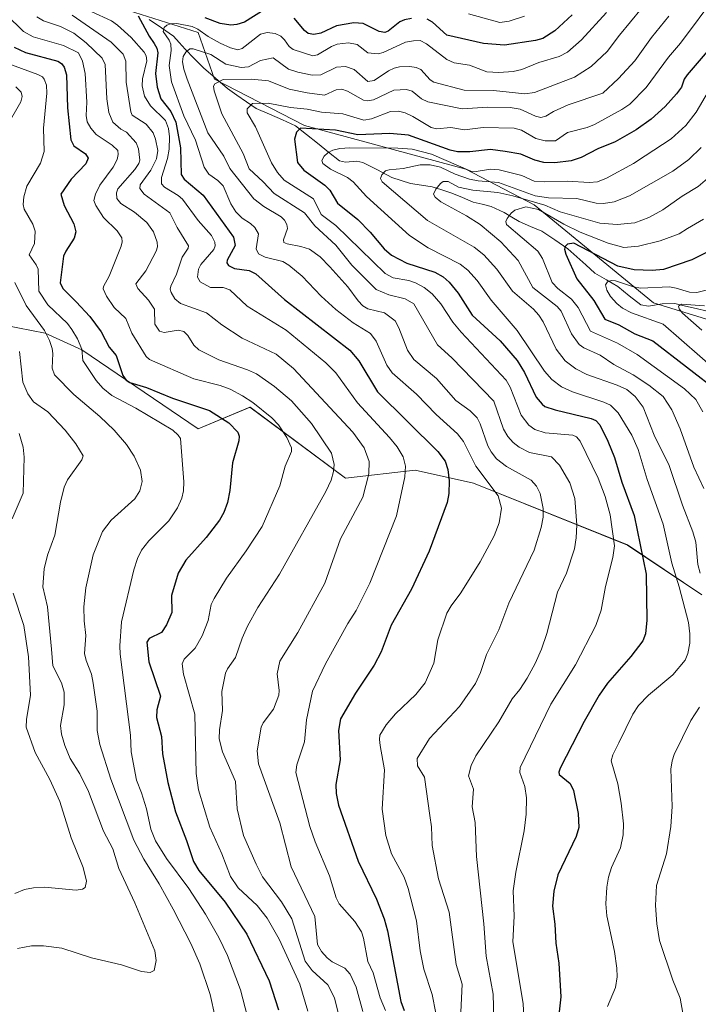
# Model space of a CAD drawing. Units: metres. Extents: x 668234 to 671682, y 4755942 to 4758340.
# Drawn here: x 670079 to 670286, y 4756543 to 4756843 of the extents above; entities that cross this region are included whole.
import ezdxf

# ---------------------------------------------------------------- set-up
doc = ezdxf.new("R2010")
doc.units = ezdxf.units.M
doc.header["$MEASUREMENT"] = 0
for name, color, linetype, lineweight in [('Arbolado forestal CxS', 92, 'Continuous', 0), ('Corriente natural lineal', 142, 'Continuous', 13), ('Curva de nivel maestra', 36, 'Continuous', 30), ('Curva de nivel normal', 36, 'Continuous', 0)]:
    doc.layers.add(name, color=color, linetype=linetype, lineweight=lineweight)

# ---------------------------------------------------------------- blocks, each defined once
blk = doc.blocks.new('*U152')
at = {"layer": 'Arbolado forestal CxS', "color": 92, "linetype": 'Continuous', "lineweight": 0}
for points in [[(669934.5501, 4756998.0613, 1287.8196), (669940.3929, 4756987.2093, 1278.723), (669946.2367, 4756978.8613, 1272.7027), (669954.5843, 4756966.3395, 1264.9886), (669956.2533, 4756957.9915, 1259.1297), (669958.7583, 4756947.9735, 1255.7382), (669968.7751, 4756942.1303, 1252.3109), (669983.8017, 4756927.9383, 1246.4433), (669999.6623, 4756917.0863, 1241.7381), (670017.1921, 4756911.2421, 1234.5866), (670030.5489, 4756901.2251, 1229.0185), (670043.9057, 4756891.2071, 1222.9125), (670053.9223, 4756875.3459, 1218.1893), (670064.7753, 4756869.5031, 1214.9415), (670079.3829, 4756866.1999, 1213.6366), (670096.4967, 4756851.1369, 1204.8078), (670133.2271, 4756839.4495, 1192.0153), (670138.2349, 4756825.2587, 1183.5807), (670165.7835, 4756811.0665, 1173.1032), (670215.0347, 4756797.7091, 1163.7036), (670235.9045, 4756786.8571, 1153.7726), (670272.3847, 4756756.8801, 1142.6756), (670304.4813, 4756747.0419, 1134.2312)], [(670287.1107, 4756667.7843, 1166.206), (670264.3969, 4756682.9825, 1175.9229), (670217.4017, 4756701.9007, 1196.2327), (670199.5719, 4756705.8579, 1202.6176), (670178.3041, 4756703.3789, 1211.1965), (670149.0867, 4756725.0831, 1221.484), (670133.2257, 4756718.4051, 1227.6779), (670097.7445, 4756742.6035, 1228.9096), (670086.4785, 4756747.6235, 1234.456), (670073.9569, 4756750.1277, 1240.0958), (670063.1041, 4756757.6405, 1241.9856), (670051.4171, 4756765.1537, 1243.9258), (670038.8955, 4756771.8327, 1246.3055), (670028.0435, 4756781.8497, 1250.4251), (670021.3659, 4756795.2067, 1253.0824), (670018.0271, 4756804.3899, 1254.194), (670011.3481, 4756816.0767, 1257.5307), (670006.3395, 4756826.0937, 1263.0183), (670002.5945, 4756836.1367, 1262.8974), (669985.9019, 4756852.8387, 1266.1699), (669974.2171, 4756872.8817, 1262.5141), (669957.5235, 4756879.5627, 1268.7687), (669939.1617, 4756872.8819, 1279.8082)]]:
    blk.add_polyline3d(points, dxfattribs=at)
blk = doc.blocks.new('*U153')
at = {"layer": 'Arbolado forestal CxS', "color": 92, "linetype": 'Continuous', "lineweight": 0}
for points in [[(669939.1617, 4756872.8819, 1279.8082), (669957.5235, 4756879.5627, 1268.7687), (669974.2171, 4756872.8817, 1262.5141), (669985.9019, 4756852.8387, 1266.1699), (670002.5945, 4756836.1367, 1262.8974), (670006.3395, 4756826.0937, 1263.0183), (670011.3481, 4756816.0767, 1257.5307), (670018.0271, 4756804.3899, 1254.194), (670021.3659, 4756795.2067, 1253.0824), (670028.0435, 4756781.8497, 1250.4251), (670038.8955, 4756771.8327, 1246.3055), (670051.4171, 4756765.1537, 1243.9258), (670063.1041, 4756757.6405, 1241.9856), (670073.9569, 4756750.1277, 1240.0958), (670086.4785, 4756747.6235, 1234.456), (670097.7445, 4756742.6035, 1228.9096), (670133.2257, 4756718.4051, 1227.6779), (670149.0867, 4756725.0831, 1221.484), (670178.3041, 4756703.3789, 1211.1965), (670199.5719, 4756705.8579, 1202.6176), (670217.4017, 4756701.9007, 1196.2327), (670264.3969, 4756682.9825, 1175.9229), (670287.1107, 4756667.7843, 1166.206)], [(670304.4813, 4756747.0419, 1134.2312), (670272.3847, 4756756.8801, 1142.6756), (670235.9045, 4756786.8571, 1153.7726), (670215.0347, 4756797.7091, 1163.7036), (670165.7835, 4756811.0665, 1173.1032), (670138.2349, 4756825.2587, 1183.5807), (670133.2271, 4756839.4495, 1192.0153), (670096.4967, 4756851.1369, 1204.8078), (670079.3829, 4756866.1999, 1213.6366), (670068.1845, 4756907.6369, 1237.3877), (670068.1249, 4756931.1297, 1253.6973), (670070.6191, 4756953.0855, 1269.3153), (670057.1131, 4756964.4567, 1271.6181), (670050.5753, 4756969.4887, 1274.8188), (670053.5935, 4756990.6205, 1289.7859), (670053.5937, 4757007.7275, 1302.6313)]]:
    blk.add_polyline3d(points, dxfattribs=at)
blk = doc.blocks.new('*U184')
at = {"layer": 'Curva de nivel normal', "color": 36, "linetype": 'Continuous', "lineweight": 0}
blk.add_polyline3d([(670289.24, 4756821.52, 1170), (670285.38, 4756815.11, 1170), (670282.22, 4756811.05, 1170), (670277.82, 4756807.04, 1170), (670269.82, 4756801.86, 1170), (670266.27, 4756799.43, 1170), (670258.01, 4756794.97, 1170), (670255.31, 4756793.91, 1170), (670252.76, 4756793.67, 1170), (670246.09, 4756794.12, 1170), (670239.06, 4756793.84, 1170), (670235.91, 4756794.11, 1170), (670232.16, 4756795.82, 1170), (670225.27, 4756797.59, 1170), (670222.62, 4756797.78, 1170), (670218.22, 4756797.08, 1170), (670216.61, 4756797.14, 1170), (670204.56, 4756802.32, 1170), (670198.62, 4756803.81, 1170), (670194.29, 4756804.19, 1170), (670179.57, 4756804.22, 1170), (670176.52, 4756804.07, 1170), (670174.4, 4756803.58, 1170), (670172.86, 4756802.78, 1170), (670171.79, 4756801.73, 1170), (670171.05, 4756800.36, 1170), (670171.31, 4756799.46, 1170), (670173.71, 4756797.72, 1170), (670178.84, 4756795.17, 1170), (670180.65, 4756793.92, 1170), (670184.69, 4756789.44, 1170), (670197.87, 4756777.45, 1170), (670203.53, 4756773.75, 1170), (670213.32, 4756768.77, 1170), (670215.61, 4756766.95, 1170), (670218.47, 4756763.74, 1170), (670222.83, 4756757.76, 1170), (670230.77, 4756748.47, 1170), (670239.05, 4756736.11, 1170), (670241.36, 4756733.49, 1170), (670244.24, 4756731.28, 1170), (670247.67, 4756729.73, 1170), (670257.24, 4756726.61, 1170), (670259.27, 4756725.64, 1170), (670261.58, 4756723.37, 1170), (670265.8, 4756716.53, 1170), (670267.69, 4756712.19, 1170), (670270.42, 4756703.01, 1170), (670275.33, 4756689.38, 1170), (670277.94, 4756677.48, 1170), (670280.25, 4756670.18, 1170), (670283.07, 4756659.32, 1170), (670283.53, 4756655.9, 1170), (670283.53, 4756652.98, 1170), (670282.92, 4756649.88, 1170), (670282.11, 4756647.84, 1170), (670278.29, 4756643.31, 1170), (670270.9, 4756637.12, 1170), (670267.77, 4756633.99, 1170), (670266.07, 4756631.36, 1170), (670261.82, 4756622.55, 1170), (670259.97, 4756618.95, 1170), (670259.41, 4756617.12, 1170), (670261.46, 4756610.05, 1170), (670262.54, 4756604.19, 1170), (670263.25, 4756597.79, 1170), (670263.16, 4756594.47, 1170), (670262.29, 4756590.52, 1170), (670259.59, 4756584.53, 1170), (670258.63, 4756581.6, 1170), (670258.11, 4756578.52, 1170), (670257.83, 4756573.37, 1170), (670258.11, 4756569.7, 1170), (670260.45, 4756558.89, 1170), (670261.18, 4756553.8, 1170), (670261.26, 4756551.07, 1170), (670260.75, 4756547.88, 1170), (670258.36, 4756542.01, 1170)], dxfattribs=at)
blk = doc.blocks.new('*U185')
at = {"layer": 'Curva de nivel normal', "color": 36, "linetype": 'Continuous', "lineweight": 0}
blk.add_polyline3d([(670277.06, 4756844.42, 1185), (670271.77, 4756838, 1185), (670266.66, 4756830.86, 1185), (670261.71, 4756825.48, 1185), (670256.89, 4756821, 1185), (670246.3, 4756817.43, 1185), (670241.86, 4756815.32, 1185), (670239.46, 4756813.94, 1185), (670237.99, 4756813.57, 1185), (670236.35, 4756813.94, 1185), (670231.63, 4756816.03, 1185), (670228.56, 4756816.6, 1185), (670221.78, 4756816.72, 1185), (670213.91, 4756816.2, 1185), (670203.45, 4756818.28, 1185), (670201.48, 4756819.22, 1185), (670198.66, 4756821.61, 1185), (670196.86, 4756822.08, 1185), (670193.04, 4756821.82, 1185), (670186.86, 4756818.94, 1185), (670185.14, 4756818.58, 1185), (670183.74, 4756818.78, 1185), (670178.88, 4756821.6, 1185), (670177.14, 4756822.19, 1185), (670175.4, 4756821.97, 1185), (670171.86, 4756820.34, 1185), (670166.56, 4756821.05, 1185), (670161.09, 4756822.19, 1185), (670154.77, 4756824.74, 1185), (670149.57, 4756825.26, 1185), (670140.86, 4756825.09, 1185), (670138.29, 4756823.79, 1185), (670137.96, 4756823.05, 1185), (670138.09, 4756821.68, 1185), (670140.48, 4756814.62, 1185), (670147.04, 4756802.55, 1185), (670148.82, 4756797.83, 1185), (670153.14, 4756793.91, 1185), (670156.46, 4756790.31, 1185), (670165.79, 4756784.39, 1185), (670168.92, 4756780.48, 1185), (670175.32, 4756774.49, 1185), (670180.2, 4756768.42, 1185), (670187.64, 4756761.01, 1185), (670191.52, 4756759.36, 1185), (670196.51, 4756758.13, 1185), (670199.12, 4756756.62, 1185), (670206.38, 4756744.13, 1185), (670210.81, 4756740.09, 1185), (670223.59, 4756726.93, 1185), (670226.54, 4756718.39, 1185), (670227.92, 4756716.09, 1185), (670229.47, 4756714.32, 1185), (670231.33, 4756712.84, 1185), (670234.48, 4756711.19, 1185), (670241.17, 4756709.86, 1185), (670243.65, 4756707.33, 1185), (670246.79, 4756701.92, 1185), (670248.32, 4756697.14, 1185), (670248.94, 4756689.16, 1185), (670248.78, 4756685.21, 1185), (670248.25, 4756681.82, 1185), (670245.8, 4756674.37, 1185), (670243.06, 4756668.54, 1185), (670239.77, 4756655.95, 1185), (670238.12, 4756651.14, 1185), (670236.22, 4756646.8, 1185), (670233.74, 4756642.29, 1185), (670231.52, 4756638.83, 1185), (670229.23, 4756635.98, 1185), (670225.09, 4756629.01, 1185), (670218.14, 4756618.65, 1185), (670216.63, 4756615.69, 1185), (670215.82, 4756612.48, 1185), (670217.4, 4756608.47, 1185), (670216.95, 4756603.07, 1185), (670217.92, 4756598.29, 1185), (670218.35, 4756587.86, 1185), (670220.58, 4756567.31, 1185), (670221.29, 4756557.41, 1185), (670223.44, 4756545.81, 1185), (670223.85, 4756530.64, 1185)], dxfattribs=at)
blk = doc.blocks.new('*U190')
at = {"layer": 'Curva de nivel normal', "color": 36, "linetype": 'Continuous', "lineweight": 0}
blk.add_polyline3d([(670291.75, 4756851.18, 1180), (670280.64, 4756836.2, 1180), (670276.97, 4756831.92, 1180), (670270.1, 4756822.72, 1180), (670265.12, 4756817.61, 1180), (670262.76, 4756816, 1180), (670254.36, 4756811.39, 1180), (670252.13, 4756810.49, 1180), (670246.06, 4756808.97, 1180), (670242.43, 4756806.35, 1180), (670239.33, 4756806.39, 1180), (670236.38, 4756807.08, 1180), (670232.1, 4756809.63, 1180), (670229.86, 4756810.22, 1180), (670220.3, 4756810.48, 1180), (670214.64, 4756809.75, 1180), (670210.42, 4756810.5, 1180), (670206.05, 4756810.05, 1180), (670204.4, 4756810.43, 1180), (670198.88, 4756813.87, 1180), (670196.55, 4756814.92, 1180), (670194.49, 4756815.44, 1180), (670191.98, 4756815.39, 1180), (670186.18, 4756813.12, 1180), (670183.84, 4756812.75, 1180), (670177.44, 4756814.65, 1180), (670170.89, 4756815.15, 1180), (670166.56, 4756816.1, 1180), (670161.51, 4756816.57, 1180), (670154.6, 4756817.94, 1180), (670149.88, 4756817.84, 1180), (670148.24, 4756816.17, 1180), (670148.24, 4756814.93, 1180), (670150.73, 4756810.64, 1180), (670155.64, 4756799.73, 1180), (670157.52, 4756796.77, 1180), (670159.55, 4756794.37, 1180), (670168.47, 4756788.69, 1180), (670170.85, 4756783.86, 1180), (670175.31, 4756780.56, 1180), (670190.4, 4756765.88, 1180), (670192.83, 4756764.57, 1180), (670197.62, 4756763.76, 1180), (670199.64, 4756763.02, 1180), (670202.31, 4756761.58, 1180), (670204.77, 4756759.72, 1180), (670207.43, 4756756.66, 1180), (670211.05, 4756751.07, 1180), (670213.58, 4756747.97, 1180), (670227.37, 4756733.27, 1180), (670228.6, 4756731.22, 1180), (670231.95, 4756722.62, 1180), (670234.28, 4756719.54, 1180), (670236.14, 4756718.25, 1180), (670239.27, 4756717.21, 1180), (670247.77, 4756716.57, 1180), (670248.81, 4756715.97, 1180), (670249.95, 4756714.65, 1180), (670255.44, 4756703.39, 1180), (670257.63, 4756697.82, 1180), (670259.1, 4756692.23, 1180), (670260.43, 4756682.77, 1180), (670259.92, 4756679.19, 1180), (670257.68, 4756670.26, 1180), (670256.35, 4756663.1, 1180), (670254.78, 4756658.36, 1180), (670248.53, 4756646.39, 1180), (670241, 4756634.34, 1180), (670231.69, 4756615.01, 1180), (670231.52, 4756613.54, 1180), (670233.07, 4756609.28, 1180), (670233.61, 4756605.82, 1180), (670233.45, 4756600.84, 1180), (670232.87, 4756595.69, 1180), (670230.28, 4756583.04, 1180), (670229.54, 4756577.34, 1180), (670229.78, 4756569.68, 1180), (670229.38, 4756561.79, 1180), (670232.57, 4756542.94, 1180), (670233.19, 4756530.26, 1180)], dxfattribs=at)
blk = doc.blocks.new('*U192')
at = {"layer": 'Curva de nivel normal', "color": 36, "linetype": 'Continuous', "lineweight": 0}
blk.add_polyline3d([(670290.36, 4756796.16, 1160), (670286.08, 4756792.41, 1160), (670281.14, 4756789.46, 1160), (670275.2, 4756785.35, 1160), (670270.94, 4756783, 1160), (670266.68, 4756781.34, 1160), (670261.29, 4756780.89, 1160), (670255.96, 4756781.25, 1160), (670243.84, 4756784.69, 1160), (670239.18, 4756786.78, 1160), (670229.4, 4756789.58, 1160), (670224.8, 4756790.62, 1160), (670217.21, 4756791.35, 1160), (670212.83, 4756792.24, 1160), (670209.67, 4756794.02, 1160), (670208.07, 4756793.93, 1160), (670207.25, 4756793.42, 1160), (670205.84, 4756791.65, 1160), (670205.18, 4756790.08, 1160), (670205.67, 4756789.16, 1160), (670207.38, 4756787.82, 1160), (670215.23, 4756783.51, 1160), (670219.43, 4756780.82, 1160), (670225.69, 4756775.58, 1160), (670231.01, 4756769.82, 1160), (670235.55, 4756761.61, 1160), (670242.96, 4756755.79, 1160), (670244.15, 4756754.35, 1160), (670247.36, 4756747.42, 1160), (670249.65, 4756744.2, 1160), (670251.14, 4756743.16, 1160), (670256.07, 4756740.9, 1160), (670260.24, 4756738.09, 1160), (670266.17, 4756734.99, 1160), (670270.98, 4756731.78, 1160), (670275.34, 4756728.3, 1160), (670277.94, 4756724.25, 1160), (670280.55, 4756718.5, 1160), (670284.76, 4756706.76, 1160), (670287.74, 4756700.2, 1160)], dxfattribs=at)
blk = doc.blocks.new('*U210')
at = {"layer": 'Curva de nivel normal', "color": 36, "linetype": 'Continuous', "lineweight": 0}
blk.add_polyline3d([(670268.74, 4756846.83, 1190), (670261.96, 4756838.68, 1190), (670258.26, 4756833.64, 1190), (670253.36, 4756829.07, 1190), (670248.29, 4756825.86, 1190), (670236.07, 4756821.17, 1190), (670233.1, 4756820.8, 1190), (670223.52, 4756821.72, 1190), (670214.48, 4756821.84, 1190), (670205.22, 4756824.33, 1190), (670204.14, 4756824.99, 1190), (670201.3, 4756828.14, 1190), (670199.91, 4756828.81, 1190), (670197.95, 4756829.08, 1190), (670194.75, 4756828.99, 1190), (670193.14, 4756828.59, 1190), (670191.44, 4756827.8, 1190), (670186.98, 4756824.85, 1190), (670185.14, 4756824.52, 1190), (670180.87, 4756828.15, 1190), (670178.24, 4756829.14, 1190), (670175.52, 4756828.91, 1190), (670170.7, 4756826.59, 1190), (670168.04, 4756826.43, 1190), (670163.71, 4756827.33, 1190), (670160.81, 4756828.32, 1190), (670156.21, 4756831.7, 1190), (670152.28, 4756830.95, 1190), (670148.65, 4756829.03, 1190), (670146.43, 4756828.83, 1190), (670141.72, 4756829.84, 1190), (670137.16, 4756832.76, 1190), (670131.71, 4756834.5, 1190), (670130.72, 4756834.45, 1190), (670129.46, 4756833.49, 1190), (670128.71, 4756832.1, 1190), (670128.5, 4756830.54, 1190), (670128.83, 4756828.33, 1190), (670129.85, 4756825.22, 1190), (670136.2, 4756808.87, 1190), (670141.14, 4756801.67, 1190), (670142.89, 4756797.93, 1190), (670150.24, 4756788.73, 1190), (670153.33, 4756786.38, 1190), (670158.59, 4756783.21, 1190), (670159.62, 4756782.2, 1190), (670160.36, 4756780.81, 1190), (670160.55, 4756779.64, 1190), (670159.31, 4756776.12, 1190), (670159.44, 4756775.4, 1190), (670160.44, 4756774.91, 1190), (670164.67, 4756774.18, 1190), (670167.24, 4756773.27, 1190), (670170.54, 4756770.94, 1190), (670173.45, 4756767.93, 1190), (670178.95, 4756761.82, 1190), (670182.11, 4756757.55, 1190), (670183.57, 4756756.05, 1190), (670185.05, 4756755.11, 1190), (670190.18, 4756753.87, 1190), (670193.47, 4756751.4, 1190), (670194.6, 4756749.25, 1190), (670197.23, 4756742.49, 1190), (670199.1, 4756739.58, 1190), (670206.08, 4756733.8, 1190), (670211.98, 4756727.13, 1190), (670216.32, 4756724, 1190), (670218.46, 4756721.86, 1190), (670219.45, 4756719.99, 1190), (670221.8, 4756713.25, 1190), (670222.76, 4756711.41, 1190), (670224.41, 4756709.31, 1190), (670227.42, 4756706.99, 1190), (670235, 4756702.78, 1190), (670236.59, 4756700.93, 1190), (670237.8, 4756698.66, 1190), (670238.72, 4756694.15, 1190), (670238.64, 4756691.51, 1190), (670238.06, 4756688.29, 1190), (670235.89, 4756681.45, 1190), (670228.23, 4756665.24, 1190), (670225.13, 4756657.11, 1190), (670221.39, 4756649.52, 1190), (670219.54, 4756644.09, 1190), (670217.95, 4756640.68, 1190), (670213.14, 4756633.63, 1190), (670203.89, 4756623.92, 1190), (670200.21, 4756617.79, 1190), (670200.32, 4756615.53, 1190), (670202.44, 4756612.09, 1190), (670203.99, 4756600.4, 1190), (670204.5, 4756596.95, 1190), (670204.72, 4756591.2, 1190), (670206.64, 4756581.04, 1190), (670209.93, 4756570.82, 1190), (670212.08, 4756554.88, 1190), (670213.95, 4756548.86, 1190), (670213.55, 4756540.3, 1190)], dxfattribs=at)
blk = doc.blocks.new('*U224')
at = {"layer": 'Curva de nivel normal', "color": 36, "linetype": 'Continuous', "lineweight": 0}
blk.add_polyline3d([(670258, 4756845.62, 1195), (670250.34, 4756837.24, 1195), (670246.15, 4756833.51, 1195), (670243.53, 4756832.19, 1195), (670237.37, 4756830.36, 1195), (670232.14, 4756828.22, 1195), (670229.52, 4756827.54, 1195), (670225.17, 4756827.26, 1195), (670221.5, 4756827.48, 1195), (670216.18, 4756829.47, 1195), (670211.44, 4756830.22, 1195), (670209.25, 4756831.26, 1195), (670203.05, 4756836.04, 1195), (670201.11, 4756837, 1195), (670199.02, 4756836.98, 1195), (670196.58, 4756836.51, 1195), (670189.78, 4756833.36, 1195), (670188.23, 4756832.98, 1195), (670185.09, 4756833.31, 1195), (670181.79, 4756835.84, 1195), (670179.14, 4756836.35, 1195), (670175.75, 4756835.92, 1195), (670173.96, 4756835.21, 1195), (670169.72, 4756832.62, 1195), (670168.27, 4756832.38, 1195), (670162.27, 4756834.31, 1195), (670161.04, 4756835.17, 1195), (670159.66, 4756837.26, 1195), (670158.52, 4756838.39, 1195), (670156.8, 4756839.2, 1195), (670154.38, 4756839.47, 1195), (670152.26, 4756838.92, 1195), (670146.74, 4756834.62, 1195), (670145.42, 4756834.21, 1195), (670143.1, 4756834.82, 1195), (670140, 4756836.2, 1195), (670136.29, 4756838.28, 1195), (670133.18, 4756840.51, 1195), (670131.43, 4756841.31, 1195), (670126.75, 4756842.2, 1195), (670124.76, 4756842.09, 1195), (670123.67, 4756841.71, 1195), (670122.87, 4756841, 1195), (670122.58, 4756839.81, 1195), (670124.43, 4756837.16, 1195), (670124.89, 4756835.88, 1195), (670124.96, 4756834.03, 1195), (670124.36, 4756829.37, 1195), (670125.07, 4756824.41, 1195), (670128.88, 4756814.01, 1195), (670132.42, 4756806.62, 1195), (670135.1, 4756798.34, 1195), (670136.53, 4756796.19, 1195), (670139.3, 4756794.27, 1195), (670140.89, 4756792.67, 1195), (670143.19, 4756787.19, 1195), (670144.72, 4756784.75, 1195), (670146.72, 4756782.81, 1195), (670149.24, 4756781.2, 1195), (670150.61, 4756779.94, 1195), (670151.7, 4756778, 1195), (670150.97, 4756773.41, 1195), (670151.72, 4756771.9, 1195), (670153.68, 4756770.83, 1195), (670159.07, 4756769.57, 1195), (670160.97, 4756768.46, 1195), (670165.02, 4756765.11, 1195), (670170.8, 4756759, 1195), (670175.32, 4756754.9, 1195), (670180.6, 4756750.83, 1195), (670185.95, 4756747.57, 1195), (670187.69, 4756745.26, 1195), (670190.95, 4756737.92, 1195), (670192.5, 4756735.52, 1195), (670199.96, 4756729.02, 1195), (670205.93, 4756722.84, 1195), (670212.52, 4756716.93, 1195), (670214.31, 4756714.57, 1195), (670218.07, 4756707.01, 1195), (670224.88, 4756697.96, 1195), (670225.96, 4756694.27, 1195), (670225.18, 4756689.71, 1195), (670223.66, 4756685.82, 1195), (670219.41, 4756677.8, 1195), (670213.56, 4756668.4, 1195), (670210.53, 4756664.44, 1195), (670209.25, 4756662.15, 1195), (670206.44, 4756654, 1195), (670205.27, 4756646.86, 1195), (670202.6, 4756640.94, 1195), (670199.8, 4756637.32, 1195), (670193.57, 4756631.46, 1195), (670190.69, 4756628.11, 1195), (670188.8, 4756624.96, 1195), (670188.63, 4756623.62, 1195), (670188.91, 4756621.77, 1195), (670190.15, 4756614.35, 1195), (670189.48, 4756602.27, 1195), (670190.58, 4756594.3, 1195), (670192.33, 4756588.66, 1195), (670196.16, 4756581.55, 1195), (670197.44, 4756578.09, 1195), (670199.98, 4756568.19, 1195), (670201.07, 4756559.1, 1195), (670202.21, 4756553.5, 1195), (670204.79, 4756545.74, 1195), (670205.91, 4756540, 1195)], dxfattribs=at)
blk = doc.blocks.new('*U226')
at = {"layer": 'Curva de nivel normal', "color": 36, "linetype": 'Continuous', "lineweight": 0}
for points in [[(670286.94, 4756804.37, 1165), (670283.21, 4756800.69, 1165), (670278.25, 4756797.14, 1165), (670265.07, 4756789.61, 1165), (670260.37, 4756787.73, 1165), (670257.11, 4756787.24, 1165), (670254.84, 4756787.41, 1165), (670248.93, 4756788.8, 1165), (670240.3, 4756789.02, 1165), (670236.25, 4756789.6, 1165), (670224.99, 4756793.7, 1165), (670218.83, 4756794.16, 1165), (670216.16, 4756794.73, 1165), (670211.83, 4756796.22, 1165), (670207.33, 4756798.35, 1165), (670204.17, 4756799.11, 1165), (670201.04, 4756799.06, 1165), (670195.94, 4756797.96, 1165), (670191.57, 4756797.58, 1165), (670190.48, 4756797.19, 1165), (670189.37, 4756795.99, 1165), (670188.94, 4756794.89, 1165), (670189.45, 4756793.83, 1165), (670203.34, 4756782.04, 1165), (670217.54, 4756773.97, 1165), (670220.57, 4756771.62, 1165), (670224.5, 4756767.18, 1165), (670229.26, 4756760.48, 1165), (670235.67, 4756755.02, 1165), (670237.38, 4756753.2, 1165), (670238.7, 4756751.1, 1165), (670242.6, 4756742.79, 1165), (670245.39, 4756739.18, 1165), (670248.67, 4756736.81, 1165), (670252.02, 4756735.01, 1165), (670261.27, 4756731.82, 1165), (670264.23, 4756730.51, 1165), (670266.83, 4756728.37, 1165), (670269.24, 4756725.02, 1165), (670272.59, 4756716.47, 1165), (670277.15, 4756707.25, 1165), (670281.27, 4756695.1, 1165), (670284.44, 4756687.03, 1165), (670285.35, 4756683.8, 1165), (670285.97, 4756677.04, 1165), (670286.62, 4756674.4, 1165)], [(670286.49, 4756633.45, 1165), (670283.79, 4756629.44, 1165), (670278.71, 4756619.03, 1165), (670278.04, 4756617.04, 1165), (670277.7, 4756614.57, 1165), (670278.11, 4756603.17, 1165), (670277.73, 4756596.99, 1165), (670276.39, 4756588.65, 1165), (670273.31, 4756579.04, 1165), (670272.97, 4756572.94, 1165), (670273.39, 4756567.3, 1165), (670274.27, 4756562.21, 1165), (670278.25, 4756550.15, 1165), (670280.58, 4756544.6, 1165), (670281.36, 4756540.07, 1165)]]:
    blk.add_polyline3d(points, dxfattribs=at)
blk = doc.blocks.new('*U245')
at = {"layer": 'Curva de nivel normal', "color": 36, "linetype": 'Continuous', "lineweight": 0}
blk.add_polyline3d([(670287.71, 4756782.48, 1155), (670282.78, 4756779.61, 1155), (670280.23, 4756778.01, 1155), (670274.43, 4756775.87, 1155), (670267.8, 4756774.21, 1155), (670263.34, 4756773.86, 1155), (670258.54, 4756775.13, 1155), (670250.02, 4756778.55, 1155), (670244.97, 4756780.96, 1155), (670237.2, 4756785.43, 1155), (670233.34, 4756786.24, 1155), (670230.05, 4756785.26, 1155), (670228.87, 4756784.29, 1155), (670227.66, 4756782.68, 1155), (670227.29, 4756781.75, 1155), (670227.48, 4756780.83, 1155), (670237.01, 4756772.75, 1155), (670238.49, 4756770.5, 1155), (670241.46, 4756763.13, 1155), (670243.19, 4756761.26, 1155), (670247.33, 4756758.03, 1155), (670249.33, 4756755.46, 1155), (670253.16, 4756748.23, 1155), (670261.38, 4756744.65, 1155), (670267.42, 4756741.2, 1155), (670281.85, 4756730.7, 1155), (670285.3, 4756727.37, 1155), (670287.5, 4756723.6, 1155)], dxfattribs=at)
blk = doc.blocks.new('*U269')
at = {"layer": 'Curva de nivel maestra', "color": 36, "linetype": 'Continuous', "lineweight": 30}
for points in [[(670247.56, 4756844.92, 1200), (670242.26, 4756840, 1200), (670238.58, 4756837.66, 1200), (670236.33, 4756837.05, 1200), (670226.87, 4756835.58, 1200), (670220.39, 4756836.14, 1200), (670209.2, 4756838.67, 1200), (670204.88, 4756842.61, 1200), (670203.18, 4756843.58, 1200)], [(670198.45, 4756843.77, 1200), (670196.27, 4756843.38, 1200), (670194.87, 4756842.7, 1200), (670191.26, 4756839.89, 1200), (670190.24, 4756839.48, 1200), (670188.53, 4756839.77, 1200), (670183.63, 4756842.18, 1200), (670180.82, 4756842.44, 1200), (670175.55, 4756841.47, 1200), (670170.75, 4756839.24, 1200), (670168.64, 4756838.85, 1200), (670166.91, 4756839.19, 1200), (670165.74, 4756840.09, 1200), (670162.57, 4756843.83, 1200)], [(670153.71, 4756846.6, 1200), (670147.43, 4756842.66, 1200), (670145.1, 4756841.9, 1200), (670143.21, 4756841.69, 1200), (670139.98, 4756842.25, 1200), (670135.38, 4756843.98, 1200)], [(670114.91, 4756844.58, 1200), (670118.27, 4756838.34, 1200), (670119.82, 4756836.15, 1200), (670120.64, 4756834.65, 1200), (670120.89, 4756833.28, 1200), (670120.25, 4756826.95, 1200), (670120.69, 4756822.8, 1200), (670121.8, 4756819.23, 1200), (670124.91, 4756815.31, 1200), (670126.46, 4756812.06, 1200), (670127.84, 4756804.24, 1200), (670128.06, 4756796.08, 1200), (670128.97, 4756794.66, 1200), (670134.76, 4756789.81, 1200), (670144.03, 4756776.95, 1200), (670144.58, 4756774.46, 1200), (670142.1, 4756769.97, 1200), (670142.03, 4756769.14, 1200), (670142.56, 4756768.31, 1200), (670144.3, 4756767.41, 1200), (670148.83, 4756766.84, 1200), (670150.9, 4756765.74, 1200), (670159.58, 4756757.98, 1200), (670179.57, 4756742.47, 1200), (670182.32, 4756739.21, 1200), (670188.01, 4756729.75, 1200), (670206.48, 4756711.56, 1200), (670208.73, 4756708.63, 1200), (670209.58, 4756706.08, 1200), (670209.92, 4756702.53, 1200), (670209.84, 4756698.7, 1200), (670209.36, 4756695.95, 1200), (670203.88, 4756681.07, 1200), (670198.45, 4756669.45, 1200), (670192.21, 4756658.46, 1200), (670189.15, 4756650.35, 1200), (670187.02, 4756646.32, 1200), (670181.28, 4756637.78, 1200), (670176.75, 4756629.9, 1200), (670176.15, 4756626.37, 1200), (670176.63, 4756617.33, 1200), (670175.27, 4756609.85, 1200), (670175.42, 4756607.15, 1200), (670176.15, 4756603.58, 1200), (670182.14, 4756586.45, 1200), (670187.73, 4756574.82, 1200), (670190.12, 4756568.83, 1200), (670191.1, 4756565.17, 1200), (670195.18, 4756543.6, 1200), (670196.16, 4756540.86, 1200)]]:
    blk.add_polyline3d(points, dxfattribs=at)
blk = doc.blocks.new('*U282')
at = {"layer": 'Curva de nivel maestra', "color": 36, "linetype": 'Continuous', "lineweight": 30}
blk.add_polyline3d([(670296.64, 4756842.79, 1175), (670282.64, 4756826.55, 1175), (670281.74, 4756825.19, 1175), (670280.94, 4756822.82, 1175), (670279.41, 4756820.76, 1175), (670275.95, 4756816.91, 1175), (670271.64, 4756812.98, 1175), (670267.07, 4756809.78, 1175), (670260.71, 4756806.13, 1175), (670255.39, 4756803.93, 1175), (670250.28, 4756801.28, 1175), (670247.19, 4756800.29, 1175), (670242.25, 4756799.65, 1175), (670238.91, 4756799.79, 1175), (670236.08, 4756800.51, 1175), (670231.88, 4756802.33, 1175), (670227.06, 4756803.13, 1175), (670222.61, 4756803.75, 1175), (670216.3, 4756803.03, 1175), (670212.53, 4756803.05, 1175), (670210.21, 4756803.53, 1175), (670197.47, 4756808.12, 1175), (670191.8, 4756808.66, 1175), (670182.08, 4756808.24, 1175), (670175.17, 4756809.65, 1175), (670164.56, 4756810.26, 1175), (670163.32, 4756809.02, 1175), (670162.72, 4756806.9, 1175), (670163.61, 4756799.75, 1175), (670165.55, 4756797.45, 1175), (670171.94, 4756792.83, 1175), (670173.45, 4756791.31, 1175), (670175.79, 4756787.38, 1175), (670182.03, 4756782.38, 1175), (670185.78, 4756778.55, 1175), (670190.06, 4756773.46, 1175), (670192.32, 4756771.48, 1175), (670197.01, 4756769.06, 1175), (670205.59, 4756766.29, 1175), (670208.12, 4756764.84, 1175), (670209.9, 4756763.27, 1175), (670212.68, 4756759.93, 1175), (670216.99, 4756753.12, 1175), (670225.51, 4756745.34, 1175), (670230.72, 4756739.35, 1175), (670232.95, 4756735.69, 1175), (670236.58, 4756728.09, 1175), (670238.37, 4756725.97, 1175), (670239.21, 4756725.3, 1175), (670242.36, 4756724.25, 1175), (670253.38, 4756721.61, 1175), (670254.8, 4756720.95, 1175), (670255.96, 4756719.66, 1175), (670258.42, 4756714.73, 1175), (670260.42, 4756709.71, 1175), (670262.76, 4756702.19, 1175), (670266.45, 4756692.03, 1175), (670270.1, 4756674.1, 1175), (670270.37, 4756660.03, 1175), (670269.92, 4756655.85, 1175), (670269.13, 4756653.69, 1175), (670265.48, 4756648.92, 1175), (670258.28, 4756640.77, 1175), (670255.75, 4756637.13, 1175), (670251.18, 4756629.09, 1175), (670243.85, 4756614.88, 1175), (670243.46, 4756613.66, 1175), (670243.58, 4756612.86, 1175), (670246.89, 4756610.12, 1175), (670247.94, 4756608.06, 1175), (670249.4, 4756600.97, 1175), (670249.61, 4756596.67, 1175), (670248.71, 4756593.95, 1175), (670243.12, 4756582.22, 1175), (670241.97, 4756577.26, 1175), (670241.56, 4756572.68, 1175), (670242.26, 4756567.25, 1175), (670242.52, 4756561.37, 1175), (670243.44, 4756555.28, 1175), (670244.12, 4756545.02, 1175), (670243.3, 4756537.71, 1175)], dxfattribs=at)

msp = doc.modelspace()

# ---------------------------------------------------------------- linework, layer by layer
at = {"layer": 'Arbolado forestal CxS', "color": 92, "linetype": 'Continuous', "lineweight": 0}
for points in [[(670287.11, 4756667.78, 1166.21), (670264.4, 4756682.98, 1175.92), (670217.4, 4756701.9, 1196.23), (670199.57, 4756705.86, 1202.62), (670178.3, 4756703.38, 1211.2), (670149.09, 4756725.08, 1221.48), (670133.23, 4756718.41, 1227.68), (670097.74, 4756742.6, 1228.91), (670086.48, 4756747.62, 1234.46), (670073.96, 4756750.13, 1240.1), (670063.1, 4756757.64, 1241.99), (670051.42, 4756765.15, 1243.93), (670038.9, 4756771.83, 1246.31), (670028.04, 4756781.85, 1250.43), (670021.37, 4756795.21, 1253.08), (670018.03, 4756804.39, 1254.19), (670011.35, 4756816.08, 1257.53), (670006.34, 4756826.09, 1263.02), (670002.59, 4756836.14, 1262.9), (669985.9, 4756852.84, 1266.17), (669974.22, 4756872.88, 1262.51), (669957.52, 4756879.56, 1268.77), (669939.16, 4756872.88, 1279.81)], [(670287.11, 4756667.78, 1166.21), (670264.4, 4756682.98, 1175.92), (670217.4, 4756701.9, 1196.23), (670199.57, 4756705.86, 1202.62), (670178.3, 4756703.38, 1211.2), (670149.09, 4756725.08, 1221.48), (670133.23, 4756718.41, 1227.68), (670097.74, 4756742.6, 1228.91), (670086.48, 4756747.62, 1234.46), (670073.96, 4756750.13, 1240.1), (670063.1, 4756757.64, 1241.99), (670051.42, 4756765.15, 1243.93), (670038.9, 4756771.83, 1246.31), (670028.04, 4756781.85, 1250.43), (670021.37, 4756795.21, 1253.08), (670018.03, 4756804.39, 1254.19), (670011.35, 4756816.08, 1257.53), (670006.34, 4756826.09, 1263.02), (670002.59, 4756836.14, 1262.9), (669985.9, 4756852.84, 1266.17), (669974.22, 4756872.88, 1262.51), (669957.52, 4756879.56, 1268.77), (669939.16, 4756872.88, 1279.81)], [(670079.38, 4756866.2, 1213.64), (670096.5, 4756851.14, 1204.81), (670133.23, 4756839.45, 1192.02), (670138.23, 4756825.26, 1183.58), (670165.78, 4756811.07, 1173.1), (670215.03, 4756797.71, 1163.7), (670235.9, 4756786.86, 1153.77), (670272.38, 4756756.88, 1142.68), (670304.48, 4756747.04, 1134.23)], [(670079.38, 4756866.2, 1213.64), (670096.5, 4756851.14, 1204.81), (670133.23, 4756839.45, 1192.02), (670138.23, 4756825.26, 1183.58), (670165.78, 4756811.07, 1173.1), (670215.03, 4756797.71, 1163.7), (670235.9, 4756786.86, 1153.77), (670272.38, 4756756.88, 1142.68), (670304.48, 4756747.04, 1134.23)]]:
    msp.add_polyline3d(points, dxfattribs=at)
at = {"layer": 'Corriente natural lineal', "color": 142, "linetype": 'Continuous', "lineweight": 13}
msp.add_polyline3d([(670118.32, 4756843.45, 1197.29), (670122.03, 4756840.92, 1195.58), (670125.73, 4756838.38, 1194.07), (670127.48, 4756836.41, 1192.94), (670129.23, 4756834.43, 1191.26), (670132.05, 4756831.54, 1188.27), (670134.87, 4756828.64, 1186.81), (670138.52, 4756825.52, 1185.5), (670142.17, 4756822.4, 1182.2), (670145.11, 4756820.37, 1181.69), (670148.06, 4756818.34, 1180.51), (670151, 4756816.31, 1179.31), (670155, 4756814.54, 1177.14), (670159, 4756812.77, 1176.26), (670163, 4756811, 1175.86), (670166.37, 4756808.33, 1173.04), (670169.73, 4756805.65, 1171.99), (670173.1, 4756802.98, 1170.07), (670176.47, 4756800.31, 1169.08), (670178.3, 4756799.85, 1168.33), (670181.7, 4756800.17, 1167.27), (670183.59, 4756799.83, 1166.79), (670188, 4756797.54, 1165.59), (670192.42, 4756795.25, 1164.21), (670195.29, 4756794.32, 1163.21), (670198.16, 4756793.39, 1161.98), (670201.45, 4756792.88, 1161.05), (670204.74, 4756792.38, 1160.32), (670207.75, 4756791.41, 1159.63), (670210.77, 4756790.44, 1159.07), (670214.02, 4756789.06, 1158.5), (670217.28, 4756787.68, 1157.99), (670220.01, 4756787.02, 1157.49), (670222.74, 4756786.36, 1156.92), (670226.79, 4756784.5, 1155.5), (670229.05, 4756783.12, 1154.23), (670231.31, 4756781.74, 1153.25), (670234.78, 4756780.27, 1152.46), (670238.25, 4756778.79, 1151.72), (670242.25, 4756776.12, 1151.17), (670246.25, 4756773.46, 1149.71), (670248.99, 4756770.98, 1149.36), (670251.74, 4756768.5, 1148.07), (670254.49, 4756766.03, 1147.3), (670257.99, 4756763.95, 1145.34), (670261.5, 4756761.87, 1144.18), (670264.98, 4756759.09, 1143.44), (670268.47, 4756756.32, 1143.12), (670270.86, 4756755.89, 1142.85), (670275.08, 4756756.67, 1141.6), (670278.89, 4756756.71, 1140.88), (670282.17, 4756755.94, 1140.34), (670285.45, 4756755.16, 1139.66), (670288.74, 4756754.39, 1138.77)], dxfattribs=at)
at = {"layer": 'Curva de nivel maestra', "color": 36, "linetype": 'Continuous', "lineweight": 30}
for points in [[(670077.07, 4756834.98, 1225), (670080.46, 4756833.34, 1225), (670090.37, 4756830.72, 1225), (670091.47, 4756830.02, 1225), (670092.35, 4756828.9, 1225), (670092.99, 4756826.52, 1225), (670093.34, 4756816.49, 1225), (670094.37, 4756806.74, 1225), (670095.28, 4756804.92, 1225), (670098.81, 4756802.46, 1225), (670099.64, 4756801.14, 1225), (670098.96, 4756799.37, 1225), (670094.48, 4756794.74, 1225), (670091.25, 4756790.08, 1225), (670092.3, 4756786.7, 1225), (670095.24, 4756781.07, 1225), (670095.82, 4756778.58, 1225), (670095.37, 4756776.64, 1225), (670092.78, 4756772.69, 1225), (670092.14, 4756771.2, 1225), (670091.03, 4756763.07, 1225), (670091.9, 4756761.32, 1225), (670095.92, 4756757.23, 1225), (670100.12, 4756752.71, 1225), (670103.58, 4756748.09, 1225), (670106.03, 4756743.37, 1225), (670108.14, 4756740.84, 1225), (670110.26, 4756734.77, 1225), (670111.26, 4756733.27, 1225), (670112.37, 4756732.63, 1225), (670117.43, 4756731.07, 1225), (670125.45, 4756727.84, 1225), (670136.74, 4756724.08, 1225), (670142.64, 4756720.29, 1225), (670145.38, 4756717.39, 1225), (670145.75, 4756716.2, 1225), (670145.7, 4756714.75, 1225), (670143.76, 4756708.07, 1225), (670142.9, 4756699.59, 1225), (670142.2, 4756695.96, 1225), (670141.06, 4756692.89, 1225), (670139.8, 4756690.6, 1225), (670135.68, 4756685.24, 1225), (670129.5, 4756678.39, 1225), (670127.1, 4756674.39, 1225), (670125.09, 4756667.58, 1225), (670125.16, 4756662.33, 1225), (670123.57, 4756658.57, 1225), (670122.05, 4756656.31, 1225), (670118.25, 4756654.48, 1225), (670117.52, 4756653.31, 1225), (670118.18, 4756647.29, 1225), (670121.75, 4756636.78, 1225), (670120.63, 4756632.63, 1225), (670120.54, 4756630.28, 1225), (670122.06, 4756624.53, 1225), (670122.4, 4756619.23, 1225), (670124, 4756610.43, 1225), (670126.35, 4756601.53, 1225), (670129.73, 4756592.72, 1225), (670131.8, 4756586.3, 1225), (670133.46, 4756583.62, 1225), (670141.47, 4756573.89, 1225), (670148.08, 4756564.1, 1225), (670154.94, 4756549.87, 1225), (670157.79, 4756541.02, 1225)], [(670288.76, 4756772.44, 1150), (670284.15, 4756770.05, 1150), (670275.41, 4756767.09, 1150), (670272.02, 4756766.85, 1150), (670266.48, 4756767.04, 1150), (670261.53, 4756768.09, 1150), (670248.05, 4756775.11, 1150), (670246.11, 4756774.83, 1150), (670245.37, 4756774.13, 1150), (670245.15, 4756773.28, 1150), (670245.58, 4756771.74, 1150), (670248.98, 4756764.3, 1150), (670254.15, 4756757.66, 1150), (670257.52, 4756751.98, 1150), (670261.84, 4756750.24, 1150), (670266.69, 4756747.45, 1150), (670272.17, 4756745.31, 1150), (670292.71, 4756729.48, 1150)]]:
    msp.add_polyline3d(points, dxfattribs=at)
at = {"layer": 'Curva de nivel normal', "color": 36, "linetype": 'Continuous', "lineweight": 0}
for points in [[(670069.06, 4756850.41, 1220), (670079.84, 4756839.8, 1220), (670082.78, 4756838.12, 1220), (670092.11, 4756835.55, 1220), (670096.66, 4756833.32, 1220), (670097.88, 4756830.77, 1220), (670098.71, 4756826.92, 1220), (670099.27, 4756818.21, 1220), (670099.02, 4756814.13, 1220), (670099.38, 4756812.17, 1220), (670100.43, 4756810.25, 1220), (670102.04, 4756808.29, 1220), (670106.96, 4756805.1, 1220), (670108.67, 4756803.46, 1220), (670108.81, 4756802.21, 1220), (670108.52, 4756800.73, 1220), (670107.27, 4756798.33, 1220), (670103.15, 4756792.82, 1220), (670101.83, 4756790.16, 1220), (670101.34, 4756788.13, 1220), (670101.95, 4756786.67, 1220), (670104.37, 4756783.02, 1220), (670108.51, 4756778.89, 1220), (670109.89, 4756776.8, 1220), (670110.02, 4756775.53, 1220), (670109.72, 4756774.24, 1220), (670106.02, 4756765.1, 1220), (670104.29, 4756761.95, 1220), (670104.19, 4756761.17, 1220), (670105.23, 4756758.94, 1220), (670107.55, 4756755.54, 1220), (670111.11, 4756752.17, 1220), (670112.93, 4756747.67, 1220), (670117.39, 4756740.52, 1220), (670118.36, 4756739.58, 1220), (670131.96, 4756733.75, 1220), (670139.96, 4756731.65, 1220), (670143.04, 4756730.55, 1220), (670146.8, 4756728.58, 1220), (670149.98, 4756726.47, 1220), (670155.77, 4756721.77, 1220), (670157.83, 4756719.71, 1220), (670160.3, 4756715.79, 1220), (670161.74, 4756712.66, 1220), (670161.76, 4756711.52, 1220), (670159.8, 4756707.08, 1220), (670158.24, 4756701.02, 1220), (670152.8, 4756688.63, 1220), (670147.94, 4756681.16, 1220), (670141.86, 4756672.89, 1220), (670138.09, 4756666.64, 1220), (670137.25, 4756664.84, 1220), (670136.34, 4756659.89, 1220), (670134.44, 4756655.25, 1220), (670132.36, 4756651.5, 1220), (670128.92, 4756648.07, 1220), (670128.36, 4756646.67, 1220), (670128.79, 4756643.52, 1220), (670132.26, 4756631.35, 1220), (670132.63, 4756613.19, 1220), (670133.31, 4756608.24, 1220), (670136.81, 4756596.8, 1220), (670140.47, 4756588.67, 1220), (670143.14, 4756581.71, 1220), (670145.52, 4756578.32, 1220), (670151.28, 4756572.93, 1220), (670154.33, 4756568.99, 1220), (670157.96, 4756562.63, 1220), (670164.28, 4756548.86, 1220), (670166.8, 4756540.67, 1220)], [(670083.97, 4756844.26, 1215), (670085.94, 4756843.03, 1215), (670091.2, 4756841.29, 1215), (670095.25, 4756839.28, 1215), (670099.04, 4756836.32, 1215), (670103.94, 4756831.6, 1215), (670104.85, 4756829.69, 1215), (670105.33, 4756819.18, 1215), (670105.94, 4756815.09, 1215), (670107.17, 4756812.1, 1215), (670109.62, 4756809.96, 1215), (670111.32, 4756809, 1215), (670114.26, 4756805.8, 1215), (670115.04, 4756803.93, 1215), (670115.44, 4756800.45, 1215), (670115.16, 4756799.48, 1215), (670113.93, 4756797.63, 1215), (670108.71, 4756791.75, 1215), (670108.25, 4756790.52, 1215), (670108.4, 4756788.81, 1215), (670109.61, 4756787.25, 1215), (670113.8, 4756784.62, 1215), (670117.61, 4756781.45, 1215), (670119.57, 4756778.58, 1215), (670120.75, 4756775.48, 1215), (670120.84, 4756774.05, 1215), (670120.46, 4756772.7, 1215), (670117.27, 4756766.7, 1215), (670114.23, 4756762.76, 1215), (670114.84, 4756761.28, 1215), (670118.08, 4756757.73, 1215), (670119.86, 4756755.03, 1215), (670119.96, 4756750.43, 1215), (670121.41, 4756748.31, 1215), (670122.81, 4756747.86, 1215), (670127.12, 4756748.55, 1215), (670128.87, 4756748.17, 1215), (670130.12, 4756746.92, 1215), (670131.97, 4756744, 1215), (670133.47, 4756742.6, 1215), (670139.56, 4756739.57, 1215), (670148.29, 4756736.52, 1215), (670151.1, 4756735.2, 1215), (670156.58, 4756731.43, 1215), (670161.74, 4756726.96, 1215), (670167.92, 4756720.13, 1215), (670173.97, 4756711, 1215), (670174.77, 4756707.61, 1215), (670174.63, 4756705.45, 1215), (670173.89, 4756702.73, 1215), (670172.25, 4756699.33, 1215), (670158.06, 4756674.08, 1215), (670151.47, 4756663.86, 1215), (670148.33, 4756658.19, 1215), (670146.65, 4756654.55, 1215), (670144.68, 4756648.61, 1215), (670142.17, 4756645.13, 1215), (670141.58, 4756643.83, 1215), (670140.52, 4756638.2, 1215), (670140.64, 4756632.4, 1215), (670139.72, 4756626.5, 1215), (670139.67, 4756623.82, 1215), (670140.64, 4756619.84, 1215), (670144.65, 4756610.76, 1215), (670145.15, 4756602.4, 1215), (670147.15, 4756594.28, 1215), (670150.93, 4756585.49, 1215), (670152.92, 4756581.63, 1215), (670158.74, 4756574.01, 1215), (670161.86, 4756568.83, 1215), (670165.97, 4756555.91, 1215), (670168.07, 4756553.08, 1215), (670172.86, 4756548.68, 1215), (670174.91, 4756544.68, 1215), (670176.88, 4756536.83, 1215)], [(670094.78, 4756844.77, 1210), (670106.69, 4756836.52, 1210), (670110.38, 4756832.83, 1210), (670111.18, 4756830.75, 1210), (670111.25, 4756824.27, 1210), (670112.7, 4756815.3, 1210), (670113.13, 4756814.21, 1210), (670117.31, 4756811.47, 1210), (670119.49, 4756808.8, 1210), (670120.22, 4756806.91, 1210), (670120.9, 4756803.46, 1210), (670120.5, 4756800.87, 1210), (670118.78, 4756797.4, 1210), (670115.5, 4756793.01, 1210), (670115.43, 4756791.86, 1210), (670116.7, 4756790.1, 1210), (670124.57, 4756784.45, 1210), (670126.85, 4756779.94, 1210), (670130.3, 4756774.32, 1210), (670130.2, 4756773.59, 1210), (670128.35, 4756770.89, 1210), (670126.65, 4756765.73, 1210), (670124.9, 4756762.06, 1210), (670124.72, 4756761.09, 1210), (670124.97, 4756760.06, 1210), (670126.13, 4756758.16, 1210), (670127.8, 4756756.73, 1210), (670135.79, 4756753.91, 1210), (670140.49, 4756750.21, 1210), (670146.74, 4756746.14, 1210), (670157.04, 4756741.29, 1210), (670162.4, 4756736.92, 1210), (670180.49, 4756717.41, 1210), (670183.94, 4756712.7, 1210), (670185.52, 4756708.52, 1210), (670185.4, 4756704.7, 1210), (670183.59, 4756697.59, 1210), (670176.76, 4756684.9, 1210), (670171.92, 4756671.29, 1210), (670163.68, 4756656.22, 1210), (670158.17, 4756647.54, 1210), (670157.34, 4756643.62, 1210), (670158, 4756638.6, 1210), (670157.92, 4756637.13, 1210), (670156.31, 4756632.89, 1210), (670153.12, 4756628.67, 1210), (670152.5, 4756627.31, 1210), (670151.26, 4756620.09, 1210), (670151.67, 4756616.14, 1210), (670158.22, 4756598.11, 1210), (670161.69, 4756584.74, 1210), (670168.93, 4756569.5, 1210), (670169.68, 4756560.96, 1210), (670170.92, 4756558.83, 1210), (670172.62, 4756556.97, 1210), (670174.24, 4756555.73, 1210), (670178.06, 4756553.76, 1210), (670179.69, 4756551.95, 1210), (670181.56, 4756548, 1210), (670183.6, 4756540.49, 1210)], [(670100.55, 4756845.91, 1205), (670106.76, 4756843.04, 1205), (670108.64, 4756841.72, 1205), (670112.76, 4756837.99, 1205), (670116.76, 4756833.51, 1205), (670117.34, 4756832.37, 1205), (670117.53, 4756830.87, 1205), (670116.25, 4756825.28, 1205), (670116.09, 4756823.24, 1205), (670116.87, 4756820.01, 1205), (670118.69, 4756817.11, 1205), (670123.3, 4756812.62, 1205), (670124.23, 4756810.17, 1205), (670124.51, 4756807.64, 1205), (670124.39, 4756803.81, 1205), (670123.88, 4756801.01, 1205), (670122.09, 4756795.16, 1205), (670122.07, 4756793.26, 1205), (670122.91, 4756792.28, 1205), (670127.14, 4756789.71, 1205), (670128.46, 4756788.57, 1205), (670133.25, 4756782.06, 1205), (670137.28, 4756777.44, 1205), (670138.36, 4756775.48, 1205), (670138.49, 4756774.35, 1205), (670138.07, 4756773.24, 1205), (670134.09, 4756768.61, 1205), (670133.31, 4756767.23, 1205), (670133.07, 4756764.72, 1205), (670133.81, 4756763.35, 1205), (670137.02, 4756761.6, 1205), (670140.9, 4756761.62, 1205), (670142.93, 4756760.95, 1205), (670148.25, 4756755.93, 1205), (670160.09, 4756748.54, 1205), (670172.26, 4756738.56, 1205), (670175.35, 4756735.53, 1205), (670181.96, 4756726.44, 1205), (670191.76, 4756715.82, 1205), (670194.06, 4756712.93, 1205), (670195.93, 4756709.9, 1205), (670196.63, 4756707.03, 1205), (670196.44, 4756703.81, 1205), (670193.89, 4756691.91, 1205), (670185.74, 4756671.35, 1205), (670181.53, 4756663, 1205), (670178.96, 4756658.98, 1205), (670172.16, 4756646.65, 1205), (670168.16, 4756638.37, 1205), (670166.35, 4756629.55, 1205), (670165.76, 4756622.83, 1205), (670163.37, 4756615.86, 1205), (670163.09, 4756613.56, 1205), (670167.36, 4756597.01, 1205), (670169, 4756592.37, 1205), (670173.41, 4756581.99, 1205), (670175.4, 4756575.19, 1205), (670176.38, 4756573.45, 1205), (670181.11, 4756568.06, 1205), (670183.11, 4756564.89, 1205), (670183.78, 4756562.91, 1205), (670185.1, 4756555.81, 1205), (670186.68, 4756552.34, 1205), (670188.91, 4756544.68, 1205), (670190.49, 4756540.88, 1205)], [(670232.98, 4756844.48, 1205), (670228.28, 4756842.94, 1205), (670225.41, 4756842.57, 1205), (670215.84, 4756845.19, 1205)], [(670076.24, 4756829.56, 1230), (670084.27, 4756826.63, 1230), (670085.67, 4756825.91, 1230), (670086.24, 4756825.27, 1230), (670086.86, 4756823.4, 1230), (670087.03, 4756820.94, 1230), (670086.01, 4756810.29, 1230), (670086.19, 4756803.12, 1230), (670085.03, 4756799.58, 1230), (670080.85, 4756792.53, 1230), (670079.97, 4756789.27, 1230), (670079.76, 4756786.91, 1230), (670080.06, 4756785.57, 1230), (670082.7, 4756780.93, 1230), (670083.48, 4756778.86, 1230), (670083.2, 4756775.01, 1230), (670081.61, 4756771.57, 1230), (670083.76, 4756768.56, 1230), (670084.34, 4756767.26, 1230), (670084.56, 4756760.5, 1230), (670087.34, 4756756.32, 1230), (670093.29, 4756750.58, 1230), (670094.67, 4756748.77, 1230), (670096.36, 4756745.89, 1230), (670097.66, 4756742.79, 1230), (670098.05, 4756739.37, 1230), (670102.09, 4756733.24, 1230), (670104.12, 4756730.88, 1230), (670106.87, 4756728.64, 1230), (670114.19, 4756724.81, 1230), (670125.46, 4756718.09, 1230), (670127.16, 4756716.55, 1230), (670127.82, 4756715.46, 1230), (670128.89, 4756702.26, 1230), (670128.78, 4756699.54, 1230), (670128.3, 4756697.24, 1230), (670126.93, 4756694.34, 1230), (670124.28, 4756690.37, 1230), (670118.14, 4756684.21, 1230), (670115.97, 4756681.44, 1230), (670114.66, 4756678.89, 1230), (670113.64, 4756675.36, 1230), (670109.83, 4756659.57, 1230), (670109.36, 4756652.23, 1230), (670109.43, 4756649.64, 1230), (670112.52, 4756624.92, 1230), (670112.82, 4756619.81, 1230), (670114.36, 4756611.2, 1230), (670115.95, 4756607.28, 1230), (670117.41, 4756602.41, 1230), (670118.75, 4756596.23, 1230), (670120.24, 4756592.68, 1230), (670123.55, 4756587.29, 1230), (670130.36, 4756578.05, 1230), (670135.46, 4756570.28, 1230), (670139.54, 4756563.17, 1230), (670142.24, 4756557.61, 1230), (670146.19, 4756547.16, 1230), (670149.81, 4756532.95, 1230)], [(670077.55, 4756822.87, 1235), (670079.18, 4756821.27, 1235), (670079.49, 4756819.94, 1235), (670079.03, 4756818.33, 1235), (670074.68, 4756810.68, 1235)], [(670077.23, 4756763.17, 1235), (670080.74, 4756756.15, 1235), (670086.28, 4756748.44, 1235), (670087.77, 4756745.47, 1235), (670088.62, 4756742.95, 1235), (670088.82, 4756741.46, 1235), (670088.61, 4756737.01, 1235), (670089.37, 4756734.96, 1235), (670095.22, 4756728.91, 1235), (670103.16, 4756722.23, 1235), (670107.55, 4756718.01, 1235), (670111.32, 4756713.64, 1235), (670113.69, 4756710.07, 1235), (670115.62, 4756705.81, 1235), (670116.1, 4756702.35, 1235), (670115.39, 4756699.53, 1235), (670113.94, 4756697.07, 1235), (670106.64, 4756690.53, 1235), (670104.03, 4756687.08, 1235), (670101.2, 4756679.96, 1235), (670098.91, 4756669.95, 1235), (670098.34, 4756664.07, 1235), (670098.41, 4756659.79, 1235), (670098.97, 4756655.38, 1235), (670098.5, 4756649.9, 1235), (670099, 4756647.73, 1235), (670100.61, 4756643.49, 1235), (670101.16, 4756640.78, 1235), (670102.4, 4756632.2, 1235), (670102.35, 4756626.34, 1235), (670103.15, 4756622.04, 1235), (670106.57, 4756611.45, 1235), (670113.57, 4756592.83, 1235), (670116.64, 4756587.04, 1235), (670121.37, 4756579.48, 1235), (670125.65, 4756571.78, 1235), (670130.98, 4756561.31, 1235), (670133.8, 4756555.06, 1235), (670136.9, 4756545.72, 1235), (670138.4, 4756538.83, 1235)], [(670290.93, 4756761.42, 1145), (670285.6, 4756760.12, 1145), (670283.36, 4756760.18, 1145), (670279.33, 4756761.45, 1145), (670277.27, 4756761.78, 1145), (670268.4, 4756761.41, 1145), (670266.32, 4756761.77, 1145), (670260.73, 4756763.66, 1145), (670259.52, 4756763.73, 1145), (670258.36, 4756763.34, 1145), (670257.72, 4756762.43, 1145), (670258.08, 4756760.82, 1145), (670259.27, 4756758.89, 1145), (670261.21, 4756756.69, 1145), (670262.96, 4756755.31, 1145), (670265.62, 4756753.89, 1145), (670275.38, 4756750.44, 1145), (670292.19, 4756735.71, 1145)], [(670287.13, 4756748.55, 1140), (670281.27, 4756753.75, 1140), (670280.19, 4756755.1, 1140), (670280, 4756755.92, 1140), (670280.91, 4756756.49, 1140), (670287.95, 4756755.99, 1140)], [(670078.66, 4756742.03, 1240), (670079.69, 4756732.72, 1240), (670081.24, 4756729.12, 1240), (670082.93, 4756726.72, 1240), (670087.36, 4756723.69, 1240), (670092.59, 4756718.05, 1240), (670095.9, 4756713.89, 1240), (670098.06, 4756710.22, 1240), (670097.75, 4756709.01, 1240), (670093.37, 4756702.85, 1240), (670092.34, 4756700.69, 1240), (670091.18, 4756696.09, 1240), (670089.46, 4756686, 1240), (670087.16, 4756679.92, 1240), (670086.17, 4756675.69, 1240), (670085.82, 4756670.16, 1240), (670087.17, 4756664.07, 1240), (670088.42, 4756651.18, 1240), (670088.88, 4756646.06, 1240), (670091.51, 4756640.93, 1240), (670092.31, 4756638.07, 1240), (670092.33, 4756634.22, 1240), (670091.14, 4756627.82, 1240), (670091.48, 4756625.24, 1240), (670092.53, 4756621.72, 1240), (670094.14, 4756617.79, 1240), (670097.06, 4756613.13, 1240), (670099.73, 4756607.7, 1240), (670104.35, 4756595.62, 1240), (670107.16, 4756590.16, 1240), (670108.99, 4756584.22, 1240), (670113.89, 4756573.73, 1240), (670120.01, 4756559.05, 1240), (670120.41, 4756556.12, 1240), (670119.83, 4756553.09, 1240), (670118.6, 4756552.44, 1240), (670115.89, 4756552.74, 1240), (670109.79, 4756554.75, 1240), (670100.7, 4756556.94, 1240), (670091.55, 4756559.91, 1240), (670086, 4756560.57, 1240), (670082.31, 4756560.57, 1240), (670078.08, 4756559.81, 1240)], [(670078.55, 4756717.05, 1245), (670079.73, 4756712.81, 1245), (670080.06, 4756709.84, 1245), (670079.75, 4756698.81, 1245), (670076.46, 4756690.95, 1245)], [(670076.68, 4756668.32, 1245), (670079.94, 4756658.41, 1245), (670081.44, 4756648.82, 1245), (670082, 4756637.09, 1245), (670080.81, 4756629.7, 1245), (670080.72, 4756627.37, 1245), (670083.48, 4756619.66, 1245), (670087.96, 4756611.37, 1245), (670091.01, 4756604.68, 1245), (670094.49, 4756593.52, 1245), (670098.08, 4756584.53, 1245), (670099.1, 4756580.31, 1245), (670098.74, 4756578.42, 1245), (670097.92, 4756577.87, 1245), (670095.96, 4756577.54, 1245), (670086.33, 4756578.51, 1245), (670082.91, 4756578.34, 1245), (670080.15, 4756577.81, 1245), (670077.2, 4756576.57, 1245)]]:
    msp.add_polyline3d(points, dxfattribs=at)

# ---------------------------------------------------------------- block references
at = {"layer": 'Arbolado forestal CxS', "color": 92, "linetype": 'Continuous', "lineweight": 0}
for name in ['*U152', '*U153']:
    msp.add_blockref(name, (0, 0), dxfattribs=at)
at = {"layer": 'Curva de nivel maestra', "color": 36, "linetype": 'Continuous', "lineweight": 30}
for name in ['*U269', '*U282']:
    msp.add_blockref(name, (0, 0), dxfattribs=at)
at = {"layer": 'Curva de nivel normal', "color": 36, "linetype": 'Continuous', "lineweight": 0}
for name in ['*U224', '*U210', '*U185', '*U190', '*U184', '*U226', '*U192', '*U245']:
    msp.add_blockref(name, (0, 0), dxfattribs=at)

doc.saveas('drawing.dxf')
